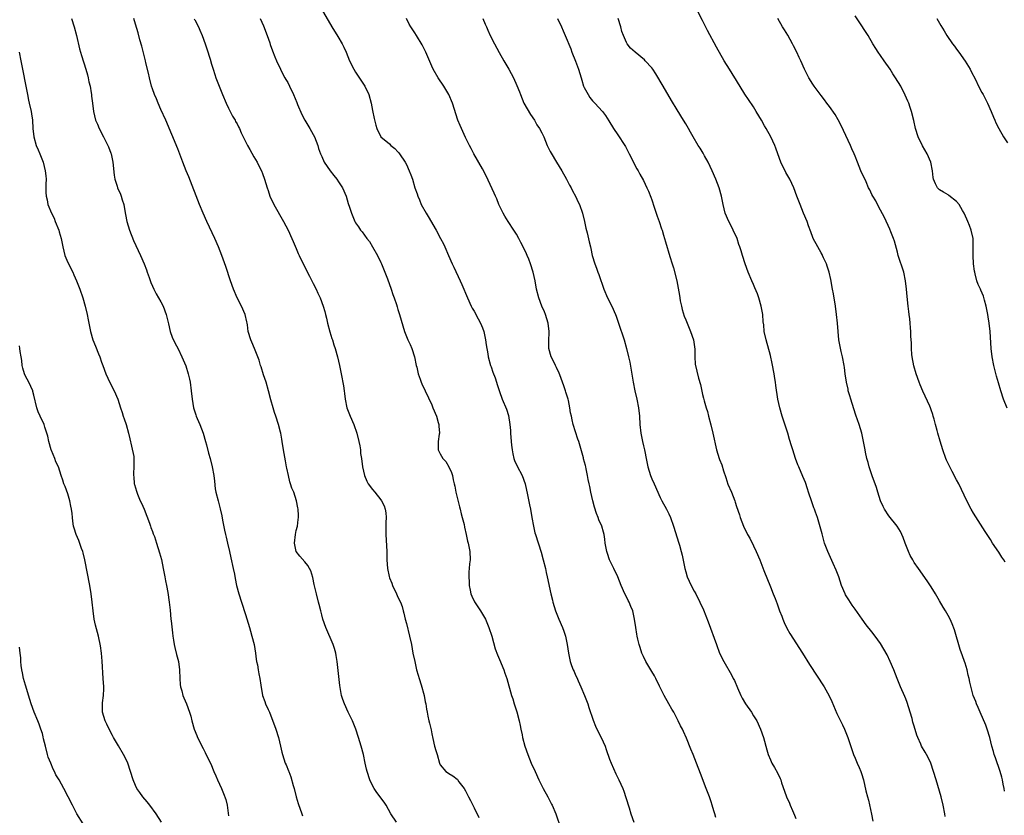
# Model space of a CAD drawing. Units: inches. Extents: x 2634000 to 2635426, y 1449000 to 1452000.
# Drawn here: x 2634454 to 2634686, y 1451285 to 1451473 of the extents above; entities that cross this region are included whole.
import ezdxf

# ---------------------------------------------------------------- set-up
doc = ezdxf.new("R2010")
doc.units = ezdxf.units.IN
doc.header["$MEASUREMENT"] = 0
doc.layers.add('LD26341449_10ft', color=121, linetype='Continuous')

msp = doc.modelspace()

# ---------------------------------------------------------------- linework, layer by layer
at = {"layer": 'LD26341449_10ft'}
for points, elevation in [([(2634524.34, 1451476.34), (2634527.36, 1451471), (2634528.78, 1451468.78), (2634529.82, 1451467), (2634530.22, 1451466.22), (2634530.75, 1451465), (2634531.57, 1451463), (2634532.56, 1451461), (2634533, 1451460.29), (2634535.16, 1451457), (2634536.1, 1451455), (2634536.68, 1451453), (2634537, 1451451.24), (2634537.37, 1451449.37), (2634537.77, 1451447.77), (2634538, 1451447), (2634538.99, 1451445), (2634541, 1451443.36), (2634541.37, 1451443), (2634542.25, 1451442.25), (2634543, 1451441.5), (2634543.24, 1451441.24), (2634543.41, 1451441), (2634544.73, 1451439), (2634545, 1451438.48), (2634545.7, 1451437), (2634546.06, 1451436.06), (2634546.44, 1451435), (2634547.04, 1451433), (2634547.53, 1451431.53), (2634547.68, 1451431), (2634548.1, 1451430.1), (2634548.53, 1451429), (2634549.66, 1451427), (2634550.18, 1451426.18), (2634552.02, 1451423), (2634553.1, 1451421), (2634553.75, 1451419.75), (2634554.11, 1451419), (2634554.98, 1451417), (2634555.81, 1451415), (2634556.18, 1451414.18), (2634557.72, 1451411), (2634558.12, 1451410.12), (2634559.42, 1451407), (2634560.35, 1451405), (2634560.56, 1451404.56), (2634561, 1451403.8), (2634561.97, 1451401.97), (2634562.52, 1451401), (2634563, 1451399.87), (2634563.31, 1451399), (2634563.39, 1451398.61), (2634563.73, 1451397), (2634563.88, 1451395.88), (2634564.25, 1451393.75), (2634564.36, 1451393), (2634564.88, 1451391), (2634565, 1451390.69), (2634565.42, 1451389.42), (2634565.95, 1451388.05), (2634566.32, 1451387), (2634566.47, 1451386.47), (2634567, 1451384.79), (2634567.64, 1451383), (2634568.67, 1451380.67), (2634569.14, 1451379.14), (2634569.47, 1451377), (2634569.61, 1451375.61), (2634569.64, 1451375), (2634569.78, 1451373), (2634569.88, 1451372.12), (2634569.96, 1451371), (2634570.12, 1451370.12), (2634570.39, 1451369), (2634570.55, 1451368.55), (2634571.18, 1451367.18), (2634572.33, 1451365), (2634573.07, 1451363), (2634573.64, 1451360.36), (2634574.07, 1451358.07), (2634574.3, 1451357), (2634574.67, 1451355), (2634575.01, 1451353), (2634575.38, 1451351.38), (2634575.48, 1451351), (2634576.82, 1451346.82), (2634577.34, 1451345), (2634577.85, 1451343), (2634578.05, 1451342.05), (2634578.3, 1451341), (2634579.16, 1451337), (2634579.53, 1451335.53), (2634579.64, 1451335), (2634580.25, 1451333), (2634581, 1451331.01), (2634581.87, 1451329), (2634582.18, 1451328.18), (2634582.59, 1451327), (2634583.03, 1451325), (2634583.28, 1451323), (2634583.68, 1451321), (2634584.05, 1451320.05), (2634584.42, 1451319), (2634584.61, 1451318.61), (2634585, 1451317.74), (2634585.24, 1451317.24), (2634585.6, 1451316.4), (2634586.25, 1451315), (2634587.09, 1451313), (2634587.84, 1451311), (2634588.12, 1451310.12), (2634589.14, 1451307.14), (2634589.72, 1451305.72), (2634590.03, 1451305), (2634591.01, 1451303.01), (2634591.94, 1451301), (2634592.23, 1451300.23), (2634593, 1451297.95), (2634593.35, 1451297), (2634594.47, 1451294.47), (2634595.23, 1451293), (2634596.12, 1451291), (2634596.38, 1451290.38), (2634596.89, 1451288.89), (2634597.62, 1451286.38), (2634598.04, 1451285), (2634598.73, 1451283)], 10670), ([(2634686.31, 1451290.31), (2634686.2, 1451291), (2634686.02, 1451291.98), (2634685.82, 1451293), (2634685.66, 1451293.66), (2634685.31, 1451295), (2634684.19, 1451298.19), (2634683.88, 1451299), (2634683.7, 1451299.7), (2634683.34, 1451301), (2634682.87, 1451303), (2634682.25, 1451305), (2634681.92, 1451305.92), (2634680.58, 1451309), (2634680.13, 1451310.13), (2634679.69, 1451311), (2634679.51, 1451311.51), (2634678.92, 1451313), (2634678.09, 1451316.09), (2634677.95, 1451317), (2634677.73, 1451317.73), (2634677.48, 1451319), (2634677, 1451320.64), (2634676.88, 1451321), (2634676.37, 1451322.37), (2634675.86, 1451323.86), (2634674.49, 1451328.49), (2634673.94, 1451329.94), (2634673.46, 1451331), (2634673, 1451331.86), (2634672.35, 1451333), (2634671.84, 1451333.84), (2634671, 1451335.33), (2634670.01, 1451337), (2634669, 1451338.67), (2634668.05, 1451340.05), (2634665.97, 1451343), (2634665, 1451344.39), (2634664.63, 1451345), (2634664.07, 1451346.07), (2634663.61, 1451347), (2634663, 1451348.56), (2634662.85, 1451349), (2634662.35, 1451350.35), (2634662.09, 1451351), (2634661.72, 1451351.72), (2634660.96, 1451353), (2634659, 1451355.45), (2634657.93, 1451357), (2634657.62, 1451357.62), (2634656.99, 1451358.99), (2634656.4, 1451361), (2634656.11, 1451362.11), (2634655.09, 1451364.91), (2634654.36, 1451367), (2634654.07, 1451368.07), (2634653.77, 1451369), (2634653.48, 1451370.52), (2634653.36, 1451371), (2634653.01, 1451372.98), (2634652.6, 1451375), (2634651.99, 1451377), (2634651.2, 1451379.2), (2634650.69, 1451380.69), (2634649.98, 1451383), (2634649.78, 1451383.78), (2634649.41, 1451385), (2634649.35, 1451385.35), (2634648.98, 1451387.02), (2634648.69, 1451389), (2634648.5, 1451390.5), (2634648.42, 1451391), (2634648.04, 1451393), (2634647.76, 1451394.24), (2634647.47, 1451395.47), (2634647.21, 1451397), (2634647, 1451399), (2634646.85, 1451401), (2634646.66, 1451403), (2634646.39, 1451405), (2634645.92, 1451407.92), (2634645.72, 1451409), (2634645.27, 1451411.27), (2634644.86, 1451413), (2634644.45, 1451414.45), (2634644.25, 1451415), (2634643.58, 1451416.42), (2634643.34, 1451417), (2634643.22, 1451417.22), (2634643, 1451417.58), (2634642.19, 1451419), (2634641.1, 1451421), (2634641, 1451421.25), (2634640.53, 1451422.53), (2634640.01, 1451424.01), (2634639.68, 1451425), (2634638.86, 1451427), (2634638.01, 1451429), (2634637.26, 1451431), (2634636.57, 1451433), (2634635.63, 1451435), (2634634.63, 1451436.63), (2634633.44, 1451439), (2634632.73, 1451441), (2634632.32, 1451442.32), (2634632.04, 1451443), (2634631.12, 1451445), (2634630.03, 1451447), (2634629.65, 1451447.65), (2634628.87, 1451449), (2634627.66, 1451451), (2634627, 1451452.08), (2634625.83, 1451453.83), (2634625, 1451455.14), (2634623, 1451458.33), (2634621.99, 1451459.99), (2634621.32, 1451461), (2634620.09, 1451463), (2634618.25, 1451466.25), (2634616.18, 1451470.18), (2634615, 1451472.56), (2634613.72, 1451475)], 10720), ([(2634465.85, 1451473), (2634466.48, 1451471), (2634467.04, 1451468.96), (2634467.79, 1451465.79), (2634468.24, 1451464.24), (2634469.28, 1451461), (2634469.66, 1451459.66), (2634469.84, 1451459), (2634470.02, 1451458.02), (2634470.27, 1451457), (2634470.56, 1451455.44), (2634470.6, 1451455), (2634470.61, 1451454.61), (2634470.84, 1451453), (2634471.08, 1451451), (2634471.56, 1451449), (2634472, 1451448), (2634472.39, 1451447), (2634473.46, 1451445), (2634474.5, 1451443), (2634474.66, 1451442.65), (2634475.2, 1451441.2), (2634475.25, 1451441), (2634475.65, 1451439), (2634475.97, 1451435.97), (2634476.12, 1451435), (2634476.64, 1451433.36), (2634476.74, 1451433), (2634477.45, 1451431.45), (2634477.64, 1451431), (2634477.89, 1451430.11), (2634478.27, 1451429), (2634478.48, 1451427.52), (2634478.66, 1451426.66), (2634478.96, 1451425), (2634479.57, 1451423), (2634480.54, 1451420.54), (2634482.18, 1451417), (2634483.03, 1451415), (2634483.57, 1451413.57), (2634483.8, 1451413), (2634484.25, 1451411.75), (2634484.62, 1451410.62), (2634485, 1451409.72), (2634485.33, 1451409), (2634485.91, 1451407.91), (2634487, 1451406.01), (2634487.53, 1451405), (2634488.28, 1451403), (2634488.78, 1451400.78), (2634489.23, 1451399), (2634489.7, 1451397.7), (2634490.33, 1451396.33), (2634491.08, 1451394.92), (2634491.99, 1451393), (2634492.3, 1451392.3), (2634492.86, 1451390.86), (2634493.45, 1451389), (2634493.75, 1451387.75), (2634493.91, 1451387), (2634494.16, 1451385), (2634494.37, 1451383), (2634494.73, 1451381), (2634495.29, 1451379.29), (2634495.37, 1451379), (2634495.59, 1451378.41), (2634496.18, 1451377), (2634496.96, 1451375), (2634497.56, 1451373), (2634497.77, 1451372.23), (2634498.26, 1451370.26), (2634498.61, 1451369), (2634499.15, 1451367), (2634499.52, 1451365), (2634499.64, 1451363.64), (2634499.85, 1451361.85), (2634499.99, 1451361), (2634500.51, 1451359), (2634500.63, 1451358.63), (2634501.05, 1451357.05), (2634501.4, 1451355.4), (2634501.56, 1451354.44), (2634502.03, 1451352.03), (2634502.28, 1451351), (2634502.41, 1451350.41), (2634502.77, 1451349), (2634503.23, 1451347), (2634503.54, 1451345.54), (2634504.1, 1451343), (2634504.36, 1451341.64), (2634504.59, 1451340.59), (2634504.89, 1451339), (2634505.41, 1451337), (2634506.04, 1451335), (2634507, 1451332.09), (2634507.94, 1451329), (2634508.16, 1451328.16), (2634508.52, 1451327), (2634509.01, 1451325), (2634509.35, 1451323), (2634509.53, 1451321.53), (2634509.63, 1451321), (2634509.81, 1451320.19), (2634509.97, 1451319), (2634510.12, 1451318.12), (2634510.35, 1451317), (2634510.58, 1451315.42), (2634511.02, 1451313), (2634511.56, 1451311.56), (2634511.75, 1451311), (2634512.33, 1451309.67), (2634512.65, 1451309), (2634513, 1451308.17), (2634513.85, 1451305.85), (2634514.13, 1451305), (2634514.77, 1451303), (2634515.27, 1451301), (2634515.58, 1451299.58), (2634515.72, 1451299), (2634516.37, 1451297), (2634516.59, 1451296.59), (2634517.19, 1451295.19), (2634517.24, 1451295), (2634517.74, 1451293.74), (2634518.28, 1451291.72), (2634518.48, 1451291), (2634518.99, 1451288.99), (2634519.46, 1451287.46), (2634520.3, 1451285), (2634520.48, 1451284.48)], 10630), ([(2634542.69, 1451283), (2634541.35, 1451285), (2634540.21, 1451287), (2634539.74, 1451287.74), (2634539, 1451288.74), (2634538.83, 1451289), (2634538.04, 1451290.04), (2634537.39, 1451291), (2634537, 1451291.69), (2634536.38, 1451293), (2634535.73, 1451295), (2634535.58, 1451295.58), (2634535.26, 1451297), (2634534.84, 1451299), (2634534.31, 1451301), (2634533.7, 1451303), (2634533.04, 1451305.04), (2634532.25, 1451307), (2634531.29, 1451309), (2634530.35, 1451311), (2634530.02, 1451312.02), (2634529.7, 1451313), (2634529.31, 1451315.31), (2634528.64, 1451321), (2634528.43, 1451322.43), (2634528.32, 1451323), (2634528.05, 1451324.05), (2634527.73, 1451325), (2634525.97, 1451329), (2634525.29, 1451331), (2634525, 1451332.06), (2634524.77, 1451333), (2634524.44, 1451334.44), (2634524.27, 1451335), (2634523.74, 1451337), (2634523.22, 1451339.22), (2634522.88, 1451340.88), (2634522.41, 1451342.41), (2634522.12, 1451343), (2634521.73, 1451343.73), (2634521, 1451344.59), (2634519.86, 1451345.86), (2634518.98, 1451347), (2634518.58, 1451349), (2634518.81, 1451351), (2634519, 1451351.98), (2634519.27, 1451353), (2634519.43, 1451354.57), (2634519.52, 1451355), (2634519.52, 1451355.52), (2634519.45, 1451357), (2634519.36, 1451357.36), (2634519.06, 1451359), (2634518.38, 1451361), (2634517.95, 1451361.95), (2634517.66, 1451363), (2634517.46, 1451363.46), (2634517.13, 1451365), (2634516.74, 1451366.74), (2634516.72, 1451367), (2634516.42, 1451368.42), (2634516.14, 1451370.14), (2634515.98, 1451371), (2634515.68, 1451373), (2634515.57, 1451373.57), (2634515.32, 1451375), (2634515.24, 1451375.24), (2634514.8, 1451377), (2634514.17, 1451379), (2634513.88, 1451379.87), (2634513.53, 1451381), (2634513, 1451382.87), (2634512.44, 1451385), (2634511.85, 1451387), (2634511.26, 1451388.74), (2634510.67, 1451390.67), (2634510.53, 1451391), (2634510.2, 1451392.2), (2634509.1, 1451395), (2634508.49, 1451396.49), (2634508.25, 1451397), (2634507.66, 1451399), (2634507.45, 1451400.55), (2634507.37, 1451401), (2634507.28, 1451401.28), (2634506.9, 1451403), (2634506.02, 1451405), (2634505.02, 1451407), (2634504.16, 1451409), (2634503.47, 1451411), (2634502.38, 1451414.38), (2634501.42, 1451417), (2634500.62, 1451419), (2634499.75, 1451421), (2634497.84, 1451425), (2634496.97, 1451426.97), (2634496.15, 1451429), (2634493.57, 1451435.57), (2634492.99, 1451437), (2634492.2, 1451439), (2634491, 1451442.16), (2634488.14, 1451449), (2634487, 1451451.48), (2634486.34, 1451453), (2634485.97, 1451453.97), (2634485.51, 1451455), (2634485, 1451456.4), (2634484.82, 1451457), (2634484.31, 1451459), (2634484.04, 1451460.04), (2634483.47, 1451462.53), (2634483.34, 1451463), (2634482.88, 1451464.88), (2634482.48, 1451466.48), (2634482.03, 1451467.97), (2634481.6, 1451469.6), (2634481, 1451471.66), (2634480.58, 1451473)], 10640), ([(2634494.87, 1451472.87), (2634495, 1451472.66), (2634495.86, 1451471), (2634496.22, 1451470.22), (2634496.73, 1451469), (2634497.47, 1451467), (2634497.85, 1451465.85), (2634498.61, 1451463.39), (2634499, 1451462.19), (2634499.35, 1451461), (2634499.76, 1451459.76), (2634500.02, 1451459), (2634501.59, 1451455), (2634502.41, 1451453), (2634503, 1451451.79), (2634503.41, 1451451), (2634503.92, 1451449.92), (2634504.53, 1451449), (2634504.67, 1451448.67), (2634505, 1451448.06), (2634505.35, 1451447.35), (2634505.57, 1451447), (2634505.99, 1451445.99), (2634507.44, 1451443), (2634508, 1451442), (2634509, 1451440.31), (2634509.76, 1451439), (2634510.18, 1451438.18), (2634510.75, 1451437), (2634511, 1451436.35), (2634511.47, 1451435), (2634512.09, 1451433), (2634512.32, 1451432.32), (2634512.78, 1451431), (2634513.7, 1451429), (2634515.99, 1451425), (2634517.06, 1451423), (2634517.98, 1451421), (2634518.27, 1451420.27), (2634519, 1451418.62), (2634519.47, 1451417.47), (2634519.67, 1451417), (2634520.61, 1451415), (2634522.08, 1451412.08), (2634522.67, 1451411), (2634523, 1451410.33), (2634523.7, 1451409), (2634524.1, 1451408.1), (2634524.62, 1451407), (2634525.36, 1451405), (2634525.74, 1451403.74), (2634525.92, 1451403), (2634526.15, 1451402.15), (2634526.38, 1451401), (2634526.92, 1451398.92), (2634527.38, 1451397.38), (2634527.53, 1451397), (2634527.87, 1451395.87), (2634528.2, 1451395), (2634528.77, 1451393), (2634529.23, 1451391), (2634529.62, 1451389), (2634530.13, 1451386.13), (2634530.28, 1451385), (2634530.39, 1451384.39), (2634530.55, 1451383), (2634530.97, 1451381), (2634531.7, 1451379), (2634532.57, 1451377), (2634533.3, 1451375), (2634533.79, 1451373), (2634533.99, 1451372.01), (2634534.14, 1451371), (2634534.2, 1451370.2), (2634534.4, 1451369), (2634534.66, 1451367), (2634535.08, 1451365), (2634535.65, 1451363.65), (2634535.97, 1451363), (2634537, 1451361.62), (2634537.54, 1451361), (2634539, 1451359.19), (2634539.14, 1451359), (2634539.76, 1451357.76), (2634540.01, 1451357), (2634540.15, 1451356.15), (2634540.23, 1451355), (2634540.13, 1451353.87), (2634540.13, 1451353), (2634540.17, 1451352.17), (2634540.13, 1451351), (2634540.42, 1451347), (2634540.42, 1451345), (2634540.51, 1451343), (2634540.9, 1451341.1), (2634541, 1451340.77), (2634541.55, 1451339.55), (2634541.75, 1451339), (2634542.66, 1451337), (2634543, 1451336.19), (2634543.59, 1451335), (2634544, 1451334), (2634544.26, 1451333), (2634544.44, 1451332.44), (2634544.75, 1451331), (2634545, 1451329.97), (2634545.75, 1451327), (2634546.18, 1451325), (2634546.56, 1451323), (2634546.97, 1451321), (2634547.42, 1451319), (2634547.77, 1451317.77), (2634548, 1451317), (2634548.52, 1451315.48), (2634549.22, 1451313), (2634549.46, 1451311.46), (2634549.57, 1451311), (2634549.74, 1451309.74), (2634549.88, 1451309), (2634550.04, 1451308.04), (2634550.33, 1451307), (2634550.44, 1451306.44), (2634550.85, 1451304.85), (2634551, 1451303.88), (2634551.22, 1451302.78), (2634551.66, 1451301), (2634551.98, 1451299.98), (2634552.25, 1451299), (2634552.83, 1451297), (2634553, 1451296.58), (2634554.29, 1451295), (2634554.73, 1451294.73), (2634555, 1451294.52), (2634556, 1451294), (2634557, 1451293.16), (2634557.08, 1451293.08), (2634557.43, 1451292.57), (2634558.64, 1451291), (2634559, 1451290.43), (2634559.48, 1451289.48), (2634559.69, 1451289), (2634560.14, 1451288.14), (2634561, 1451286.44), (2634562.12, 1451284.12)], 10650), ([(2634510.44, 1451473), (2634511.25, 1451471.25), (2634512.1, 1451469), (2634512.72, 1451467.28), (2634512.86, 1451466.86), (2634513.39, 1451465.39), (2634513.94, 1451463.94), (2634514.32, 1451463), (2634515.24, 1451461), (2634515.82, 1451459.82), (2634516.31, 1451459), (2634516.55, 1451458.55), (2634517, 1451457.83), (2634517.41, 1451457), (2634518.33, 1451455), (2634519.11, 1451453.11), (2634519.31, 1451452.69), (2634520.3, 1451450.3), (2634521.04, 1451449), (2634522.23, 1451447), (2634523, 1451445.61), (2634523.28, 1451445), (2634524.06, 1451443), (2634524.28, 1451442.28), (2634524.75, 1451441), (2634525, 1451440.39), (2634525.6, 1451439), (2634526.99, 1451437), (2634527.87, 1451435.87), (2634528.59, 1451435), (2634529, 1451434.4), (2634529.89, 1451433), (2634530.75, 1451431), (2634531.26, 1451429.26), (2634531.57, 1451428.43), (2634532.02, 1451427), (2634532.84, 1451425), (2634533, 1451424.71), (2634533.72, 1451423.72), (2634534.19, 1451423), (2634534.57, 1451422.57), (2634535.68, 1451421), (2634536.26, 1451420.26), (2634537.04, 1451419.04), (2634538.18, 1451417), (2634539, 1451415.35), (2634539.15, 1451415), (2634540.51, 1451411.49), (2634541.42, 1451409), (2634541.78, 1451407.78), (2634542.09, 1451407), (2634542.64, 1451405.36), (2634542.8, 1451404.8), (2634543, 1451404.21), (2634543.38, 1451403), (2634544.6, 1451399), (2634545.37, 1451397), (2634545.9, 1451395.9), (2634546.26, 1451395), (2634546.93, 1451393), (2634547.32, 1451391), (2634547.44, 1451390.56), (2634547.77, 1451389), (2634548.26, 1451387.74), (2634548.5, 1451387), (2634548.65, 1451386.65), (2634549.46, 1451385), (2634551, 1451381.68), (2634551.29, 1451381), (2634552.09, 1451379), (2634552.53, 1451377.47), (2634552.65, 1451377), (2634552.65, 1451376.65), (2634552.81, 1451375), (2634552.75, 1451374.75), (2634552.53, 1451373), (2634552.55, 1451371), (2634553, 1451370.11), (2634553.63, 1451369), (2634554.31, 1451368.31), (2634555.04, 1451367.04), (2634555.7, 1451365.7), (2634555.88, 1451365), (2634556.07, 1451363.93), (2634556.31, 1451363), (2634556.43, 1451362.43), (2634556.7, 1451361), (2634557.54, 1451357.54), (2634557.7, 1451357), (2634557.94, 1451355.94), (2634558.21, 1451355), (2634558.62, 1451353.38), (2634558.74, 1451352.74), (2634559.17, 1451351), (2634559.47, 1451349.47), (2634559.62, 1451349), (2634559.8, 1451348.2), (2634559.98, 1451347), (2634560.04, 1451345), (2634559.91, 1451344.09), (2634559.86, 1451343), (2634559.77, 1451342.23), (2634559.74, 1451341), (2634559.82, 1451339.82), (2634559.86, 1451339), (2634560.11, 1451337.89), (2634560.27, 1451337), (2634560.45, 1451336.45), (2634561.11, 1451335.11), (2634561.89, 1451333.89), (2634562.5, 1451333), (2634563, 1451332.2), (2634563.66, 1451331), (2634564.51, 1451329), (2634565.18, 1451327), (2634566.02, 1451324.02), (2634566.55, 1451322.55), (2634567, 1451321.51), (2634568, 1451319), (2634568.24, 1451318.24), (2634568.7, 1451317), (2634569.86, 1451313), (2634570.16, 1451312.16), (2634570.5, 1451311), (2634571.1, 1451309.1), (2634571.66, 1451307), (2634571.88, 1451305.88), (2634572.08, 1451305), (2634572.36, 1451303.64), (2634572.46, 1451303), (2634572.98, 1451301), (2634573.69, 1451299), (2634574.52, 1451297), (2634575.4, 1451295), (2634576.32, 1451293), (2634577, 1451291.61), (2634577.32, 1451291), (2634578.41, 1451289), (2634579.31, 1451287.31), (2634579.45, 1451287), (2634580.28, 1451285), (2634581.52, 1451281.52)], 10660), ([(2634618.15, 1451284.15), (2634617.91, 1451285), (2634617.67, 1451285.67), (2634617.27, 1451287), (2634617, 1451287.8), (2634616.59, 1451289), (2634615.85, 1451291), (2634614.49, 1451294.49), (2634613.58, 1451297), (2634612.8, 1451299), (2634612.25, 1451300.25), (2634611.16, 1451302.84), (2634610.44, 1451304.44), (2634610.21, 1451305), (2634609.8, 1451305.8), (2634609.25, 1451307), (2634608.19, 1451309), (2634607.76, 1451309.76), (2634607, 1451311.02), (2634605.88, 1451313), (2634604.83, 1451315.17), (2634603.98, 1451317), (2634603.64, 1451317.64), (2634603, 1451318.64), (2634601.57, 1451321), (2634601, 1451322.15), (2634600.65, 1451323), (2634600.27, 1451324.27), (2634600.03, 1451325), (2634599.69, 1451326.31), (2634599.53, 1451327), (2634599.47, 1451327.47), (2634599.18, 1451329), (2634598.92, 1451331), (2634598.48, 1451333), (2634598.03, 1451334.03), (2634597.65, 1451335), (2634597.42, 1451335.42), (2634597, 1451336.3), (2634596.63, 1451337), (2634595.72, 1451339), (2634594.93, 1451341), (2634593.99, 1451343), (2634592.98, 1451345), (2634592.49, 1451346.49), (2634592.36, 1451347), (2634592.21, 1451347.79), (2634592, 1451349), (2634591.9, 1451349.9), (2634591.7, 1451351), (2634591.56, 1451351.56), (2634591.16, 1451353), (2634590.51, 1451354.51), (2634590.35, 1451355), (2634589.96, 1451355.96), (2634589.49, 1451357.49), (2634589.09, 1451359), (2634588.62, 1451361), (2634588.35, 1451362.35), (2634588.18, 1451363), (2634587.95, 1451364.05), (2634587.8, 1451365), (2634587.47, 1451366.53), (2634587.39, 1451367), (2634587.3, 1451367.3), (2634586.89, 1451368.89), (2634586.84, 1451369.16), (2634586.09, 1451371.91), (2634585.75, 1451373), (2634585.55, 1451373.55), (2634584.41, 1451377), (2634584.14, 1451378.14), (2634583.98, 1451379), (2634583.81, 1451379.81), (2634583.66, 1451381), (2634583.31, 1451382.69), (2634583.23, 1451383), (2634582.7, 1451384.7), (2634582.62, 1451385), (2634582.19, 1451386.19), (2634581.92, 1451387), (2634581.26, 1451388.74), (2634581.13, 1451389.13), (2634580.5, 1451390.5), (2634580.2, 1451391), (2634579.86, 1451391.86), (2634579.2, 1451393), (2634578.65, 1451395), (2634578.65, 1451396.65), (2634578.75, 1451399), (2634578.53, 1451401), (2634577.9, 1451403), (2634577.62, 1451403.62), (2634577.04, 1451405), (2634576.3, 1451407), (2634575.78, 1451409), (2634575.4, 1451411), (2634574.94, 1451413), (2634574.31, 1451415), (2634573.9, 1451416.1), (2634573.54, 1451417), (2634573.35, 1451417.35), (2634572.63, 1451419), (2634572.04, 1451420.04), (2634571.57, 1451421), (2634571, 1451421.99), (2634570.38, 1451423), (2634569.07, 1451425), (2634568.3, 1451426.3), (2634567.86, 1451427), (2634566.87, 1451429), (2634566.34, 1451430.34), (2634566.03, 1451431), (2634565.73, 1451431.73), (2634563.82, 1451435.82), (2634563, 1451437.42), (2634560.97, 1451441), (2634560.28, 1451442.28), (2634559.92, 1451443), (2634559, 1451444.87), (2634557.7, 1451447.7), (2634557.17, 1451449), (2634555.87, 1451453), (2634555.03, 1451455), (2634553.85, 1451457), (2634552.54, 1451459), (2634551.36, 1451461), (2634551, 1451461.74), (2634549.6, 1451465), (2634548.76, 1451466.76), (2634547.37, 1451469), (2634547, 1451469.57), (2634546.03, 1451471), (2634545.64, 1451471.64), (2634545, 1451473.03)], 10680), ([(2634563.06, 1451473), (2634563.65, 1451471.65), (2634563.91, 1451471), (2634564.27, 1451470.27), (2634564.83, 1451469), (2634565.83, 1451467), (2634566.93, 1451464.93), (2634568.03, 1451463), (2634569.23, 1451461), (2634570.31, 1451459), (2634571.14, 1451457.14), (2634571.7, 1451455.7), (2634571.94, 1451455), (2634572.79, 1451453), (2634574.33, 1451450.33), (2634575.25, 1451449), (2634575.86, 1451447.86), (2634576.44, 1451447), (2634577, 1451445.93), (2634577.45, 1451445), (2634578.3, 1451443), (2634578.52, 1451442.52), (2634579, 1451441.59), (2634579.19, 1451441.19), (2634580.49, 1451439), (2634581.71, 1451437), (2634582.83, 1451435), (2634583.58, 1451433.58), (2634583.9, 1451433), (2634584.26, 1451432.26), (2634584.95, 1451431), (2634585.6, 1451429.6), (2634585.89, 1451429), (2634586.62, 1451427), (2634587.09, 1451425), (2634587.4, 1451423.4), (2634587.7, 1451422.3), (2634588.21, 1451420.21), (2634588.48, 1451419), (2634588.59, 1451418.59), (2634588.92, 1451417), (2634589.54, 1451415), (2634589.95, 1451413.95), (2634590.24, 1451413), (2634590.46, 1451412.46), (2634591.68, 1451409), (2634592.53, 1451407), (2634593.53, 1451405), (2634594.45, 1451403), (2634594.6, 1451402.6), (2634595.16, 1451401), (2634596.43, 1451397), (2634597.02, 1451395.01), (2634597.5, 1451393), (2634597.76, 1451391.76), (2634598.55, 1451387), (2634598.99, 1451385), (2634599.47, 1451383), (2634599.88, 1451381), (2634600.1, 1451379), (2634600.2, 1451377), (2634600.37, 1451375), (2634600.76, 1451373), (2634601, 1451371.99), (2634601.27, 1451371), (2634601.35, 1451370.65), (2634601.69, 1451369), (2634602.05, 1451367), (2634602.65, 1451365), (2634603, 1451364.16), (2634603.55, 1451363), (2634605, 1451359.79), (2634605.38, 1451359), (2634606.44, 1451357), (2634607, 1451355.9), (2634607.4, 1451355), (2634608.13, 1451353), (2634609.39, 1451349), (2634609.53, 1451348.47), (2634609.95, 1451347), (2634610.14, 1451346.14), (2634610.76, 1451343), (2634611, 1451342.16), (2634611.37, 1451341), (2634612.29, 1451339), (2634613, 1451337.65), (2634613.36, 1451337), (2634614.37, 1451335), (2634615.19, 1451333.19), (2634616.34, 1451330.34), (2634618.26, 1451325), (2634619.01, 1451323), (2634619.98, 1451321), (2634621.82, 1451317.82), (2634622.22, 1451317), (2634622.5, 1451316.5), (2634623.24, 1451314.76), (2634624.04, 1451313), (2634624.37, 1451312.37), (2634625.15, 1451311), (2634626.51, 1451309), (2634627, 1451308.19), (2634627.47, 1451307.47), (2634627.77, 1451307), (2634628.69, 1451305), (2634629.36, 1451303), (2634630.14, 1451300.14), (2634630.5, 1451299), (2634631, 1451297.76), (2634631.37, 1451297), (2634631.96, 1451295.96), (2634632.67, 1451294.67), (2634633.31, 1451293.31), (2634633.44, 1451293), (2634633.65, 1451292.35), (2634634.38, 1451290.38), (2634634.84, 1451289), (2634635.5, 1451287.5), (2634635.7, 1451287), (2634636.22, 1451285.78), (2634636.7, 1451284.7), (2634637, 1451283.88)], 10690), ([(2634580.74, 1451473), (2634581.65, 1451471), (2634582.05, 1451470.05), (2634582.53, 1451469), (2634583.83, 1451465.83), (2634584.13, 1451465), (2634585, 1451462.9), (2634585.69, 1451461), (2634586.01, 1451460.01), (2634586.27, 1451459), (2634586.43, 1451458.43), (2634586.87, 1451457), (2634587, 1451456.68), (2634587.92, 1451455), (2634588.33, 1451454.33), (2634589, 1451453.53), (2634589.56, 1451453), (2634591.34, 1451451), (2634592.04, 1451450.04), (2634592.83, 1451448.83), (2634593.97, 1451447), (2634595, 1451445.48), (2634596.58, 1451443), (2634596.74, 1451442.74), (2634597.68, 1451441), (2634599.48, 1451437.48), (2634599.75, 1451437), (2634600.16, 1451436.16), (2634601, 1451434.67), (2634601.81, 1451433), (2634602.19, 1451432.19), (2634602.77, 1451430.77), (2634603, 1451430.13), (2634603.58, 1451428.42), (2634604.04, 1451427), (2634604.25, 1451426.25), (2634604.73, 1451425), (2634605.29, 1451423.29), (2634605.41, 1451423), (2634605.76, 1451421.76), (2634606.01, 1451421), (2634606.22, 1451420.22), (2634607.23, 1451416.77), (2634607.77, 1451415), (2634608.08, 1451414.08), (2634608.88, 1451411), (2634609.24, 1451409.24), (2634609.52, 1451407.52), (2634609.58, 1451407), (2634609.72, 1451406.28), (2634609.98, 1451405), (2634610.2, 1451404.2), (2634610.67, 1451402.67), (2634611, 1451401.78), (2634611.8, 1451399.8), (2634612.14, 1451399), (2634612.81, 1451397), (2634613.13, 1451394.87), (2634613.17, 1451393), (2634613.26, 1451391.26), (2634613.6, 1451389.6), (2634614.03, 1451387.97), (2634614.48, 1451386.48), (2634615, 1451384.13), (2634615.24, 1451383.24), (2634615.36, 1451382.64), (2634615.83, 1451381), (2634616.12, 1451380.12), (2634616.37, 1451379), (2634616.94, 1451376.94), (2634617.44, 1451375), (2634618.31, 1451371), (2634618.9, 1451369), (2634619, 1451368.73), (2634619.5, 1451367.5), (2634619.93, 1451366.07), (2634620.47, 1451364.47), (2634620.95, 1451362.95), (2634621.79, 1451361), (2634622.58, 1451359), (2634622.69, 1451358.69), (2634623, 1451357.66), (2634623.68, 1451355.68), (2634623.87, 1451355), (2634624.64, 1451353), (2634625, 1451352.26), (2634625.44, 1451351.44), (2634625.63, 1451351), (2634626.14, 1451350.14), (2634627, 1451348.35), (2634627.62, 1451347), (2634628.48, 1451345), (2634629.47, 1451342.53), (2634631, 1451338.63), (2634631.69, 1451337), (2634632.12, 1451335.88), (2634632.62, 1451334.62), (2634633.18, 1451333), (2634633.68, 1451331.68), (2634633.92, 1451331), (2634634.24, 1451330.24), (2634634.88, 1451328.88), (2634635.59, 1451327.59), (2634638.56, 1451323), (2634640.27, 1451320.27), (2634643.68, 1451315), (2634644.89, 1451312.89), (2634645.53, 1451311.53), (2634646.73, 1451308.73), (2634647.57, 1451307), (2634648.02, 1451306.02), (2634648.51, 1451305), (2634649.32, 1451303), (2634650.22, 1451300.22), (2634650.65, 1451299), (2634651, 1451298.13), (2634651.48, 1451297), (2634651.96, 1451295.96), (2634652.35, 1451295), (2634652.52, 1451294.52), (2634652.99, 1451293), (2634653.59, 1451290.41), (2634653.94, 1451289), (2634654.19, 1451288.19), (2634654.93, 1451284.93), (2634655.24, 1451283.24)], 10700), ([(2634672.32, 1451284.32), (2634672.23, 1451285), (2634671.86, 1451287), (2634671.36, 1451289), (2634670.15, 1451293), (2634669.58, 1451295), (2634668.9, 1451297), (2634668.29, 1451298.29), (2634667.9, 1451299), (2634667.55, 1451299.55), (2634666.72, 1451301), (2634666.53, 1451301.47), (2634665.82, 1451303), (2634665.58, 1451303.58), (2634665, 1451305.74), (2634664.69, 1451306.69), (2634664.48, 1451307.52), (2634664.06, 1451309), (2634663.33, 1451311.33), (2634663, 1451312.21), (2634662.76, 1451312.76), (2634661.77, 1451315), (2634660.95, 1451316.95), (2634660.16, 1451319), (2634659.32, 1451321), (2634658.59, 1451322.59), (2634657, 1451325.22), (2634655.76, 1451327), (2634655, 1451327.99), (2634653.66, 1451329.66), (2634652.66, 1451331), (2634651, 1451333.37), (2634650.35, 1451334.35), (2634649.55, 1451335.55), (2634648.79, 1451336.79), (2634648.69, 1451337), (2634647.84, 1451339), (2634647.15, 1451341), (2634646.57, 1451342.57), (2634645.83, 1451344.17), (2634644.56, 1451347), (2634643.83, 1451349), (2634643.21, 1451351.21), (2634642.63, 1451353.37), (2634642.13, 1451355), (2634641.67, 1451356.33), (2634641.41, 1451357), (2634641.29, 1451357.29), (2634640.77, 1451358.77), (2634640.04, 1451361), (2634639.8, 1451361.8), (2634639.28, 1451363.28), (2634638.7, 1451364.7), (2634637.72, 1451367), (2634637.51, 1451367.51), (2634636.97, 1451369), (2634636.29, 1451371), (2634635.99, 1451372.01), (2634635.51, 1451373.51), (2634635.09, 1451375), (2634633.78, 1451379), (2634633.22, 1451381), (2634632.8, 1451383), (2634632.28, 1451386.28), (2634632.21, 1451387), (2634632.08, 1451387.92), (2634631.89, 1451389), (2634631.42, 1451391.42), (2634631, 1451393.32), (2634630, 1451397), (2634629.56, 1451399), (2634629.42, 1451400.58), (2634629.32, 1451401.32), (2634629.2, 1451403), (2634628.86, 1451405), (2634628.26, 1451407), (2634627.93, 1451407.93), (2634627.34, 1451409.34), (2634627, 1451410.08), (2634626.6, 1451411), (2634625.77, 1451413), (2634625.06, 1451415), (2634624.43, 1451417), (2634624.07, 1451418.07), (2634623.82, 1451419), (2634623.59, 1451419.59), (2634623.12, 1451421), (2634622.19, 1451423), (2634621.8, 1451423.8), (2634621.17, 1451425), (2634620.35, 1451427), (2634619.83, 1451429), (2634619.43, 1451431), (2634618.88, 1451433), (2634618.12, 1451435), (2634617.24, 1451437), (2634616.3, 1451439), (2634615.45, 1451440.55), (2634615.14, 1451441.14), (2634614.38, 1451442.38), (2634613.95, 1451443), (2634612.76, 1451445), (2634612.13, 1451446.13), (2634611.67, 1451447), (2634611, 1451448.11), (2634610.5, 1451449), (2634609, 1451451.37), (2634607.64, 1451453.63), (2634605.66, 1451457), (2634603.95, 1451459.95), (2634603.26, 1451461), (2634603, 1451461.34), (2634601.46, 1451463), (2634601.23, 1451463.23), (2634599.06, 1451465), (2634597.99, 1451465.99), (2634597.18, 1451467), (2634597, 1451467.29), (2634596.28, 1451469), (2634595.94, 1451469.94), (2634595.64, 1451471), (2634595.03, 1451473)], 10710), ([(2634686.51, 1451344.51), (2634686.19, 1451345), (2634685.7, 1451345.7), (2634685, 1451346.83), (2634683.51, 1451349), (2634683, 1451349.8), (2634682.52, 1451350.52), (2634682.22, 1451351), (2634681.73, 1451351.73), (2634679, 1451356.08), (2634678.47, 1451357), (2634677.45, 1451359), (2634675.51, 1451363), (2634675, 1451363.98), (2634673.94, 1451365.94), (2634673.38, 1451367), (2634672.63, 1451368.63), (2634672.49, 1451369), (2634671.76, 1451371), (2634671.08, 1451373.08), (2634670.53, 1451375), (2634670.39, 1451375.61), (2634670.01, 1451377), (2634669.7, 1451378.3), (2634669.5, 1451379), (2634669.36, 1451379.36), (2634669, 1451380.49), (2634668.82, 1451381), (2634668.67, 1451381.33), (2634667, 1451384.89), (2634666.37, 1451386.37), (2634666.12, 1451387), (2634665.42, 1451389), (2634664.89, 1451390.89), (2634664.51, 1451393), (2634664.45, 1451393.55), (2634664.33, 1451395), (2634664.31, 1451396.31), (2634664.21, 1451397.79), (2634664.2, 1451399), (2634664.12, 1451399.88), (2634664.06, 1451401), (2634663.98, 1451401.98), (2634663.83, 1451403), (2634663.75, 1451403.75), (2634663.57, 1451405), (2634663.31, 1451407.31), (2634663.18, 1451409), (2634662.96, 1451411), (2634662.53, 1451413), (2634661.22, 1451417), (2634661, 1451417.76), (2634660.33, 1451420.33), (2634660.09, 1451421), (2634659.45, 1451422.55), (2634659.21, 1451423.21), (2634657.94, 1451425.94), (2634657, 1451427.72), (2634656.35, 1451429), (2634655.88, 1451429.88), (2634655.21, 1451431), (2634655, 1451431.38), (2634654.48, 1451432.48), (2634654.22, 1451433), (2634653.6, 1451434.4), (2634652.41, 1451437), (2634651.56, 1451439), (2634651, 1451440.48), (2634650.78, 1451441), (2634650.22, 1451442.22), (2634649.92, 1451443), (2634647.73, 1451447.73), (2634647.03, 1451449.03), (2634646.33, 1451450.33), (2634645, 1451452.18), (2634644.38, 1451453), (2634643.8, 1451453.8), (2634643, 1451454.76), (2634641.36, 1451457), (2634641, 1451457.51), (2634640.06, 1451459), (2634639.04, 1451461), (2634638.2, 1451463), (2634637.81, 1451463.81), (2634637.29, 1451465), (2634636.5, 1451466.5), (2634636.26, 1451467), (2634635.09, 1451469.09), (2634634.31, 1451470.31), (2634633.9, 1451471), (2634632.73, 1451473)], 10730), ([(2634686.92, 1451380.92), (2634686.11, 1451383), (2634685.44, 1451385), (2634684.88, 1451386.88), (2634684.45, 1451388.45), (2634683.81, 1451391), (2634683.4, 1451393), (2634683.15, 1451395), (2634682.91, 1451399), (2634682.69, 1451401), (2634682.45, 1451402.45), (2634682.37, 1451403), (2634681.98, 1451405), (2634681.59, 1451406.41), (2634681.37, 1451407.37), (2634680.76, 1451408.76), (2634680.64, 1451409), (2634680.12, 1451410.12), (2634679.78, 1451411), (2634679.39, 1451412.61), (2634679.27, 1451413), (2634679.23, 1451413.23), (2634679, 1451415), (2634678.92, 1451417), (2634678.95, 1451418.95), (2634678.88, 1451421), (2634678.45, 1451423), (2634678.06, 1451424.06), (2634677.68, 1451425), (2634676.83, 1451426.83), (2634676.75, 1451427), (2634676.36, 1451427.64), (2634675.58, 1451429), (2634675, 1451429.71), (2634673.19, 1451431.19), (2634673, 1451431.29), (2634671.94, 1451431.94), (2634671, 1451432.48), (2634670.73, 1451432.73), (2634670.48, 1451433), (2634670.05, 1451433.95), (2634669.53, 1451435), (2634669.45, 1451435.45), (2634669.3, 1451437), (2634668.94, 1451439), (2634668.04, 1451441), (2634666.91, 1451442.91), (2634665.96, 1451445), (2634665.33, 1451447), (2634664.9, 1451448.9), (2634664.38, 1451451), (2634664.01, 1451451.99), (2634663.68, 1451453), (2634663.49, 1451453.49), (2634662.88, 1451454.88), (2634661.79, 1451457), (2634660.6, 1451459), (2634659.95, 1451459.95), (2634659.27, 1451461), (2634657.85, 1451463), (2634657, 1451464.25), (2634656.46, 1451465), (2634655.92, 1451465.92), (2634655.23, 1451467), (2634654.09, 1451469), (2634653, 1451470.63), (2634652.76, 1451471), (2634651, 1451473.61)], 10740), ([(2634670.35, 1451473), (2634671, 1451471.88), (2634671.31, 1451471.31), (2634672.08, 1451470.08), (2634672.73, 1451469), (2634674.06, 1451467), (2634674.47, 1451466.46), (2634675, 1451465.73), (2634675.5, 1451465), (2634677, 1451462.94), (2634678.17, 1451461), (2634678.44, 1451460.44), (2634679.44, 1451458.56), (2634680.21, 1451457), (2634681, 1451455.5), (2634681.28, 1451455), (2634682.29, 1451453), (2634683.15, 1451451), (2634683.68, 1451449.68), (2634684, 1451449), (2634684.3, 1451448.3), (2634684.97, 1451446.97), (2634686.09, 1451445), (2634687, 1451443.57)], 10750), ([(2634453.49, 1451465), (2634453.93, 1451463), (2634454.34, 1451461), (2634455.07, 1451457), (2634455.47, 1451455), (2634455.73, 1451453.73), (2634455.92, 1451453), (2634456.36, 1451451), (2634456.44, 1451450.44), (2634456.66, 1451449), (2634456.78, 1451447), (2634456.96, 1451445), (2634457.55, 1451443), (2634457.99, 1451441.99), (2634458.39, 1451441), (2634459.16, 1451439), (2634459.69, 1451437), (2634459.8, 1451435.8), (2634459.91, 1451435), (2634459.84, 1451433.84), (2634459.85, 1451433), (2634459.85, 1451431.85), (2634459.87, 1451431), (2634460.1, 1451430.1), (2634460.33, 1451429), (2634461.14, 1451427), (2634461.76, 1451425.76), (2634462.05, 1451425), (2634462.87, 1451423), (2634463, 1451422.59), (2634463.44, 1451421), (2634463.82, 1451419), (2634464.31, 1451417), (2634465, 1451415.3), (2634466.2, 1451413), (2634466.43, 1451412.43), (2634467.09, 1451411), (2634467.85, 1451409), (2634468.53, 1451407), (2634469.12, 1451405), (2634469.59, 1451403), (2634469.8, 1451401.8), (2634470.34, 1451399), (2634470.94, 1451397), (2634471.55, 1451395.55), (2634472.26, 1451393.74), (2634472.57, 1451393), (2634473, 1451391.78), (2634473.26, 1451391), (2634473.99, 1451389), (2634474.95, 1451386.95), (2634475.97, 1451385), (2634476.86, 1451383), (2634477.5, 1451381), (2634477.84, 1451379.84), (2634478.13, 1451379), (2634478.33, 1451378.33), (2634478.79, 1451377), (2634479.34, 1451375), (2634479.65, 1451373.65), (2634480.08, 1451371.92), (2634480.58, 1451369.42), (2634480.62, 1451369), (2634480.6, 1451368.6), (2634480.65, 1451367), (2634480.53, 1451365.47), (2634480.52, 1451365), (2634480.62, 1451364.62), (2634480.72, 1451363), (2634480.81, 1451362.81), (2634481, 1451362.04), (2634481.25, 1451361.25), (2634481.29, 1451361), (2634481.47, 1451360.53), (2634482.12, 1451359), (2634482.41, 1451358.41), (2634483.02, 1451357.02), (2634484.31, 1451353.69), (2634484.54, 1451353), (2634484.64, 1451352.64), (2634485, 1451351.76), (2634485.19, 1451351.19), (2634485.29, 1451351), (2634485.46, 1451350.54), (2634485.97, 1451349), (2634486.69, 1451346.69), (2634487.12, 1451345.12), (2634487.58, 1451343), (2634487.78, 1451341.78), (2634487.94, 1451341), (2634488.09, 1451340.09), (2634488.34, 1451339), (2634488.68, 1451337.32), (2634489, 1451335), (2634489.16, 1451333.16), (2634489.39, 1451331), (2634489.42, 1451330.58), (2634489.78, 1451327.78), (2634489.82, 1451327), (2634489.95, 1451326.05), (2634490.13, 1451325), (2634490.29, 1451324.29), (2634490.68, 1451322.68), (2634491.14, 1451321), (2634491.44, 1451319), (2634491.49, 1451317), (2634491.58, 1451315.58), (2634491.64, 1451315), (2634491.93, 1451314.07), (2634492.21, 1451313), (2634492.43, 1451312.43), (2634493.07, 1451311), (2634493.78, 1451309), (2634494.05, 1451308.05), (2634494.29, 1451307), (2634494.9, 1451305), (2634495.47, 1451303.47), (2634495.69, 1451303), (2634496.43, 1451301.57), (2634496.7, 1451301), (2634497, 1451300.44), (2634497.48, 1451299.48), (2634498.31, 1451297.69), (2634498.77, 1451296.77), (2634499.5, 1451295), (2634499.97, 1451293.97), (2634500.38, 1451293), (2634501.3, 1451291), (2634501.82, 1451289.82), (2634502.34, 1451288.34), (2634502.66, 1451287), (2634503, 1451284.5)], 10620), ([(2634487.13, 1451283), (2634485.86, 1451285), (2634484.41, 1451287), (2634483.79, 1451287.79), (2634482.77, 1451289), (2634482.05, 1451290.05), (2634481.34, 1451291), (2634481, 1451291.68), (2634480.44, 1451293), (2634479.85, 1451295), (2634479.18, 1451297), (2634479, 1451297.39), (2634478.18, 1451299), (2634477, 1451301.03), (2634475.82, 1451303), (2634475.54, 1451303.54), (2634474.75, 1451305), (2634474.22, 1451306.22), (2634473.82, 1451307), (2634473.22, 1451309), (2634473.22, 1451310.78), (2634473.2, 1451311), (2634473.21, 1451311.21), (2634473.44, 1451313), (2634473.5, 1451314.5), (2634473.51, 1451315), (2634473.39, 1451317), (2634473.1, 1451321.1), (2634472.94, 1451322.94), (2634472.73, 1451324.73), (2634472.26, 1451327), (2634471.57, 1451329.57), (2634471.26, 1451331), (2634470.98, 1451333), (2634470.78, 1451335), (2634470.51, 1451337), (2634470.18, 1451339), (2634469.03, 1451345.04), (2634468.66, 1451346.66), (2634468.56, 1451347), (2634468.25, 1451347.75), (2634467.6, 1451349.6), (2634466.97, 1451351), (2634466.53, 1451352.53), (2634466.38, 1451353), (2634466.19, 1451354.19), (2634466.1, 1451355), (2634466.04, 1451355.96), (2634465.9, 1451357), (2634465.74, 1451357.74), (2634465.52, 1451359), (2634465, 1451360.64), (2634464.36, 1451362.36), (2634464.09, 1451363), (2634463.84, 1451363.84), (2634463.42, 1451365), (2634462.78, 1451367), (2634462.2, 1451368.2), (2634461.92, 1451369), (2634461.16, 1451370.84), (2634461.08, 1451371), (2634460.53, 1451373), (2634460.28, 1451374.28), (2634460.09, 1451375), (2634459.58, 1451376.43), (2634459.4, 1451377), (2634458.47, 1451379), (2634458.05, 1451380.05), (2634457.72, 1451381), (2634457, 1451383.98), (2634456.79, 1451384.79), (2634456.72, 1451385), (2634455.78, 1451387), (2634455, 1451388.46), (2634454.76, 1451389), (2634454.37, 1451390.37), (2634454.25, 1451391), (2634454.13, 1451392.13), (2634453.99, 1451393), (2634453.72, 1451394.28), (2634453.65, 1451395), (2634453.58, 1451395.58)], 10610), ([(2634468.62, 1451282.62), (2634467.15, 1451285), (2634466.1, 1451287), (2634465.13, 1451289), (2634464.11, 1451291), (2634463, 1451293), (2634462.22, 1451294.22), (2634461.89, 1451295), (2634461.56, 1451295.56), (2634460.97, 1451296.97), (2634460.41, 1451298.41), (2634460.23, 1451299), (2634459.71, 1451301), (2634459.31, 1451302.69), (2634459.21, 1451303.21), (2634459, 1451303.96), (2634458.66, 1451305), (2634458.21, 1451306.21), (2634457.9, 1451307), (2634457.05, 1451309), (2634456.32, 1451311), (2634456.04, 1451312.04), (2634455, 1451315.41), (2634454.56, 1451317), (2634454.32, 1451318.32), (2634454.16, 1451319), (2634453.98, 1451320.02), (2634453.91, 1451321), (2634453.9, 1451321.9), (2634453.73, 1451323), (2634453.64, 1451324.36)], 10600)]:
    msp.add_lwpolyline(points, dxfattribs=dict(at, elevation=elevation))

doc.saveas('drawing.dxf')
